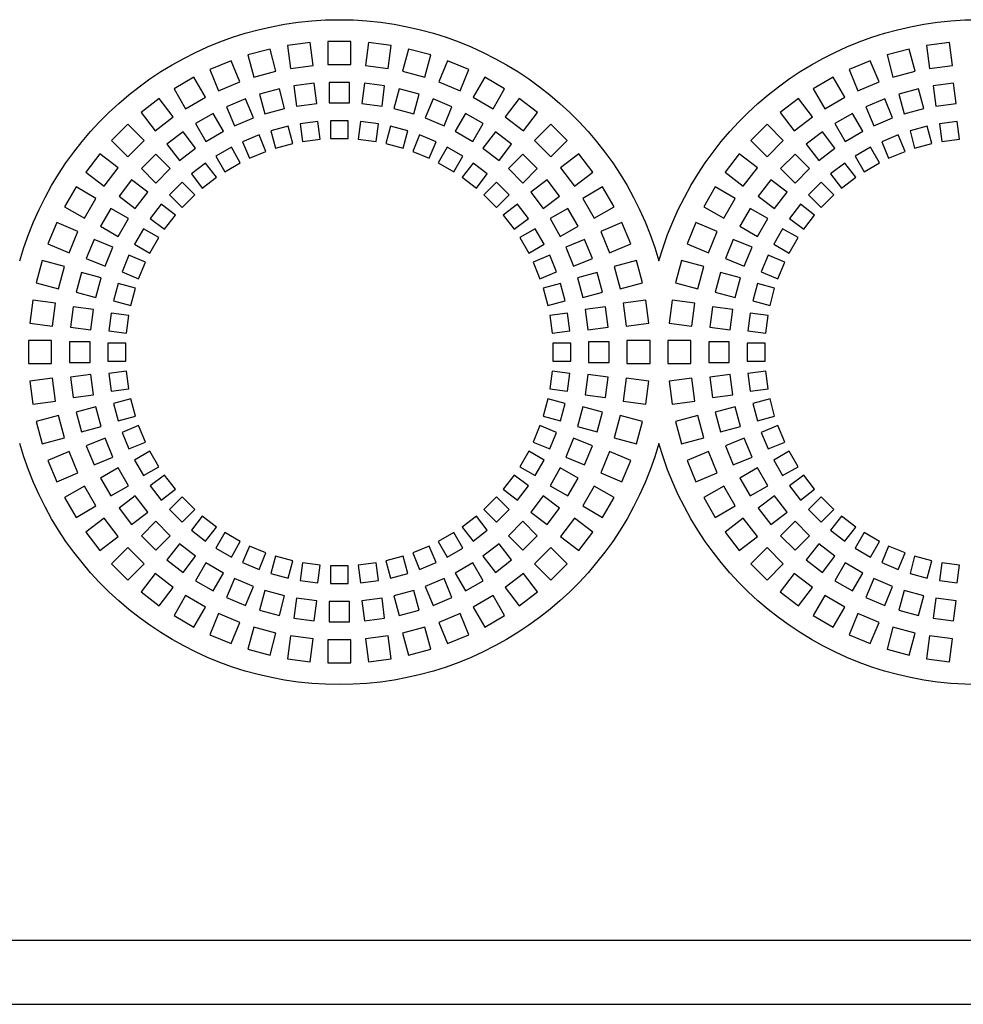
# Model space of a CAD drawing. Units: millimetres. Extents: x -996 to 596, y -419 to 719.
# Drawn here: x -23 to 14, y 397 to 435 of the extents above; entities that cross this region are included whole.
import ezdxf

# ---------------------------------------------------------------- set-up
doc = ezdxf.new("R2010")
doc.units = ezdxf.units.MM

msp = doc.modelspace()

# ---------------------------------------------------------------- linework, layer by layer
at = {"color": 7, "linetype": 'Continuous'}
for p, q in [((-11.472, 434.312), (-12.365, 434.195)), ((-11.355, 433.42), (-11.472, 434.312)), ((-10.782, 434.358), (-10.782, 433.458)), ((-9.882, 434.358), (-10.782, 434.358)), ((-9.882, 433.458), (-9.882, 434.358)), ((-9.193, 434.312), (-9.31, 433.42)), ((-8.3, 434.195), (-9.193, 434.312)), ((13.528, 434.312), (12.635, 434.195)), ((13.645, 433.42), (13.528, 434.312)), ((-13.042, 434.06), (-13.912, 433.827)), ((-12.81, 433.191), (-13.042, 434.06)), ((-12.365, 434.195), (-12.247, 433.303)), ((-8.418, 433.303), (-8.3, 434.195)), ((-7.623, 434.06), (-7.855, 433.191)), ((-6.753, 433.827), (-7.623, 434.06)), ((11.958, 434.06), (11.088, 433.827)), ((12.19, 433.191), (11.958, 434.06)), ((12.635, 434.195), (12.753, 433.303)), ((-14.566, 433.605), (-15.398, 433.26)), ((-14.222, 432.773), (-14.566, 433.605)), ((-13.912, 433.827), (-13.679, 432.958)), ((-6.986, 432.958), (-6.753, 433.827)), ((-6.099, 433.605), (-6.443, 432.773)), ((-5.267, 433.26), (-6.099, 433.605)), ((10.434, 433.605), (9.602, 433.26)), ((10.778, 432.773), (10.434, 433.605)), ((11.088, 433.827), (11.321, 432.958)), ((-15.398, 433.26), (-15.053, 432.429)), ((-13.679, 432.958), (-12.81, 433.191)), ((-12.247, 433.303), (-11.355, 433.42)), ((-10.782, 433.458), (-9.882, 433.458)), ((-9.31, 433.42), (-8.418, 433.303)), ((-7.855, 433.191), (-6.986, 432.958)), ((-5.612, 432.429), (-5.267, 433.26)), ((9.602, 433.26), (9.947, 432.429)), ((11.321, 432.958), (12.19, 433.191)), ((12.753, 433.303), (13.645, 433.42)), ((-16.018, 432.955), (-16.797, 432.505)), ((-15.568, 432.175), (-16.018, 432.955)), ((-15.053, 432.429), (-14.222, 432.773)), ((-10.732, 432.758), (-10.732, 431.958)), ((-9.932, 432.758), (-10.732, 432.758)), ((-9.932, 431.958), (-9.932, 432.758)), ((-6.443, 432.773), (-5.612, 432.429)), ((-4.647, 432.955), (-5.097, 432.175)), ((-3.868, 432.505), (-4.647, 432.955)), ((8.982, 432.955), (8.203, 432.505)), ((9.432, 432.175), (8.982, 432.955)), ((9.947, 432.429), (10.778, 432.773)), ((-16.797, 432.505), (-16.347, 431.725)), ((-12.677, 432.502), (-13.449, 432.295)), ((-12.47, 431.729), (-12.677, 432.502)), ((-11.313, 432.72), (-12.106, 432.615)), ((-12.106, 432.615), (-12.002, 431.822)), ((-11.209, 431.926), (-11.313, 432.72)), ((-9.352, 432.72), (-9.456, 431.926)), ((-8.559, 432.615), (-9.352, 432.72)), ((-8.663, 431.822), (-8.559, 432.615)), ((-7.988, 432.502), (-8.195, 431.729)), ((-7.216, 432.295), (-7.988, 432.502)), ((-4.318, 431.725), (-3.868, 432.505)), ((8.203, 432.505), (8.653, 431.725)), ((12.323, 432.502), (11.551, 432.295)), ((12.53, 431.729), (12.323, 432.502)), ((13.687, 432.72), (12.894, 432.615)), ((12.894, 432.615), (12.998, 431.822)), ((13.791, 431.926), (13.687, 432.72)), ((-17.372, 432.121), (-18.086, 431.573)), ((-16.824, 431.407), (-17.372, 432.121)), ((-16.347, 431.725), (-15.568, 432.175)), ((-14, 432.108), (-14.739, 431.801)), ((-13.694, 431.368), (-14, 432.108)), ((-13.449, 432.295), (-13.242, 431.522)), ((-7.423, 431.522), (-7.216, 432.295)), ((-6.665, 432.108), (-6.971, 431.368)), ((-5.926, 431.801), (-6.665, 432.108)), ((-5.097, 432.175), (-4.318, 431.725)), ((-3.293, 432.121), (-3.841, 431.407)), ((-2.579, 431.573), (-3.293, 432.121)), ((7.628, 432.121), (6.914, 431.573)), ((8.176, 431.407), (7.628, 432.121)), ((8.653, 431.725), (9.432, 432.175)), ((11, 432.108), (10.261, 431.801)), ((11.306, 431.368), (11, 432.108)), ((11.551, 432.295), (11.758, 431.522)), ((-14.739, 431.801), (-14.433, 431.062)), ((-13.242, 431.522), (-12.47, 431.729)), ((-12.002, 431.822), (-11.209, 431.926)), ((-10.732, 431.958), (-9.932, 431.958)), ((-9.456, 431.926), (-8.663, 431.822)), ((-8.195, 431.729), (-7.423, 431.522)), ((-6.232, 431.062), (-5.926, 431.801)), ((10.261, 431.801), (10.567, 431.062)), ((11.758, 431.522), (12.53, 431.729)), ((12.998, 431.822), (13.791, 431.926)), ((-18.086, 431.573), (-17.538, 430.859)), ((-17.538, 430.859), (-16.824, 431.407)), ((-15.261, 431.544), (-15.954, 431.144)), ((-14.861, 430.851), (-15.261, 431.544)), ((-14.433, 431.062), (-13.694, 431.368)), ((-11.167, 431.226), (-11.861, 431.134)), ((-11.075, 430.532), (-11.167, 431.226)), ((-9.982, 431.258), (-10.682, 431.258)), ((-10.682, 431.258), (-10.682, 430.558)), ((-9.982, 430.558), (-9.982, 431.258)), ((-9.498, 431.226), (-9.59, 430.532)), ((-8.804, 431.134), (-9.498, 431.226)), ((-6.971, 431.368), (-6.232, 431.062)), ((-5.404, 431.544), (-5.804, 430.851)), ((-4.711, 431.144), (-5.404, 431.544)), ((-3.841, 431.407), (-3.127, 430.859)), ((-3.127, 430.859), (-2.579, 431.573)), ((6.914, 431.573), (7.462, 430.859)), ((7.462, 430.859), (8.176, 431.407)), ((9.739, 431.544), (9.046, 431.144)), ((10.139, 430.851), (9.739, 431.544)), ((10.567, 431.062), (11.306, 431.368)), ((13.833, 431.226), (13.139, 431.134)), ((13.925, 430.532), (13.833, 431.226)), ((-18.606, 431.117), (-19.242, 430.481)), ((-17.969, 430.481), (-18.606, 431.117)), ((-16.438, 430.821), (-17.072, 430.334)), ((-15.951, 430.186), (-16.438, 430.821)), ((-15.954, 431.144), (-15.554, 430.451)), ((-15.554, 430.451), (-14.861, 430.851)), ((-12.337, 431.04), (-13.013, 430.859)), ((-13.013, 430.859), (-12.832, 430.182)), ((-12.156, 430.364), (-12.337, 431.04)), ((-11.861, 431.134), (-11.769, 430.44)), ((-8.896, 430.44), (-8.804, 431.134)), ((-8.328, 431.04), (-8.509, 430.364)), ((-7.652, 430.859), (-8.328, 431.04)), ((-7.833, 430.182), (-7.652, 430.859)), ((-5.804, 430.851), (-5.111, 430.451)), ((-5.111, 430.451), (-4.711, 431.144)), ((-4.227, 430.821), (-4.714, 430.186)), ((-3.593, 430.334), (-4.227, 430.821)), ((-2.059, 431.117), (-2.696, 430.481)), ((-1.423, 430.481), (-2.059, 431.117)), ((6.394, 431.117), (5.758, 430.481)), ((7.031, 430.481), (6.394, 431.117)), ((8.562, 430.821), (7.928, 430.334)), ((9.049, 430.186), (8.562, 430.821)), ((9.046, 431.144), (9.446, 430.451)), ((9.446, 430.451), (10.139, 430.851)), ((12.663, 431.04), (11.987, 430.859)), ((11.987, 430.859), (12.168, 430.182)), ((12.844, 430.364), (12.663, 431.04)), ((13.139, 431.134), (13.231, 430.44)), ((-19.242, 430.481), (-18.606, 429.844)), ((-18.606, 429.844), (-17.969, 430.481)), ((-13.472, 430.703), (-14.119, 430.435)), ((-14.119, 430.435), (-13.851, 429.788)), ((-13.205, 430.056), (-13.472, 430.703)), ((-11.769, 430.44), (-11.075, 430.532)), ((-10.682, 430.558), (-9.982, 430.558)), ((-9.59, 430.532), (-8.896, 430.44)), ((-7.193, 430.703), (-7.46, 430.056)), ((-6.546, 430.435), (-7.193, 430.703)), ((-6.814, 429.788), (-6.546, 430.435)), ((-2.696, 430.481), (-2.059, 429.844)), ((-2.059, 429.844), (-1.423, 430.481)), ((5.758, 430.481), (6.394, 429.844)), ((6.394, 429.844), (7.031, 430.481)), ((11.528, 430.703), (10.881, 430.435)), ((10.881, 430.435), (11.149, 429.788)), ((11.795, 430.056), (11.528, 430.703)), ((13.231, 430.44), (13.925, 430.532)), ((-17.072, 430.334), (-16.585, 429.699)), ((-16.585, 429.699), (-15.951, 430.186)), ((-14.554, 430.22), (-15.161, 429.87)), ((-14.204, 429.614), (-14.554, 430.22)), ((-13.851, 429.788), (-13.205, 430.056)), ((-12.832, 430.182), (-12.156, 430.364)), ((-8.509, 430.364), (-7.833, 430.182)), ((-7.46, 430.056), (-6.814, 429.788)), ((-6.111, 430.22), (-6.461, 429.614)), ((-5.504, 429.87), (-6.111, 430.22)), ((-4.714, 430.186), (-4.08, 429.699)), ((-4.08, 429.699), (-3.593, 430.334)), ((7.928, 430.334), (8.415, 429.699)), ((8.415, 429.699), (9.049, 430.186)), ((10.446, 430.22), (9.839, 429.87)), ((10.796, 429.614), (10.446, 430.22)), ((11.149, 429.788), (11.795, 430.056)), ((12.168, 430.182), (12.844, 430.364)), ((-19.698, 429.961), (-20.246, 429.247)), ((-18.984, 429.413), (-19.698, 429.961)), ((-17.51, 429.95), (-18.075, 429.385)), ((-16.944, 429.385), (-17.51, 429.95)), ((-15.161, 429.87), (-14.811, 429.264)), ((-5.854, 429.264), (-5.504, 429.87)), ((-3.155, 429.95), (-3.721, 429.385)), ((-2.59, 429.385), (-3.155, 429.95)), ((-0.967, 429.961), (-1.681, 429.413)), ((-0.419, 429.247), (-0.967, 429.961)), ((5.302, 429.961), (4.754, 429.247)), ((6.016, 429.413), (5.302, 429.961)), ((7.49, 429.95), (6.925, 429.385)), ((8.056, 429.385), (7.49, 429.95)), ((9.839, 429.87), (10.189, 429.264)), ((-19.532, 428.699), (-18.984, 429.413)), ((-18.075, 429.385), (-17.51, 428.819)), ((-17.51, 428.819), (-16.944, 429.385)), ((-15.564, 429.6), (-16.119, 429.174)), ((-15.138, 429.045), (-15.564, 429.6)), ((-14.811, 429.264), (-14.204, 429.614)), ((-6.461, 429.614), (-5.854, 429.264)), ((-5.101, 429.6), (-5.527, 429.045)), ((-4.546, 429.174), (-5.101, 429.6)), ((-3.721, 429.385), (-3.155, 428.819)), ((-3.155, 428.819), (-2.59, 429.385)), ((-1.681, 429.413), (-1.133, 428.699)), ((5.468, 428.699), (6.016, 429.413)), ((6.925, 429.385), (7.49, 428.819)), ((7.49, 428.819), (8.056, 429.385)), ((9.436, 429.6), (8.881, 429.174)), ((9.862, 429.045), (9.436, 429.6)), ((10.189, 429.264), (10.796, 429.614)), ((-20.246, 429.247), (-19.532, 428.699)), ((-18.459, 428.947), (-18.946, 428.313)), ((-17.824, 428.46), (-18.459, 428.947)), ((-16.119, 429.174), (-15.693, 428.619)), ((-15.693, 428.619), (-15.138, 429.045)), ((-5.527, 429.045), (-4.972, 428.619)), ((-4.972, 428.619), (-4.546, 429.174)), ((-2.206, 428.947), (-2.841, 428.46)), ((-1.719, 428.313), (-2.206, 428.947)), ((-1.133, 428.699), (-0.419, 429.247)), ((4.754, 429.247), (5.468, 428.699)), ((6.541, 428.947), (6.054, 428.313)), ((7.176, 428.46), (6.541, 428.947)), ((8.881, 429.174), (9.307, 428.619)), ((9.307, 428.619), (9.862, 429.045)), ((-20.63, 428.672), (-21.08, 427.893)), ((-19.85, 428.222), (-20.63, 428.672)), ((-16.484, 428.854), (-16.979, 428.359)), ((-15.989, 428.359), (-16.484, 428.854)), ((-4.181, 428.854), (-4.676, 428.359)), ((-3.686, 428.359), (-4.181, 428.854)), ((-0.035, 428.672), (-0.815, 428.222)), ((0.415, 427.893), (-0.035, 428.672)), ((4.37, 428.672), (3.92, 427.893)), ((5.15, 428.222), (4.37, 428.672)), ((8.516, 428.854), (8.021, 428.359)), ((9.011, 428.359), (8.516, 428.854)), ((-20.3, 427.443), (-19.85, 428.222)), ((-18.946, 428.313), (-18.311, 427.826)), ((-18.311, 427.826), (-17.824, 428.46)), ((-16.979, 428.359), (-16.484, 427.864)), ((-16.484, 427.864), (-15.989, 428.359)), ((-4.676, 428.359), (-4.181, 427.864)), ((-4.181, 427.864), (-3.686, 428.359)), ((-2.841, 428.46), (-2.354, 427.826)), ((-2.354, 427.826), (-1.719, 428.313)), ((-0.815, 428.222), (-0.365, 427.443)), ((4.7, 427.443), (5.15, 428.222)), ((6.054, 428.313), (6.689, 427.826)), ((6.689, 427.826), (7.176, 428.46)), ((8.021, 428.359), (8.516, 427.864)), ((8.516, 427.864), (9.011, 428.359)), ((-21.08, 427.893), (-20.3, 427.443)), ((-19.269, 427.829), (-19.669, 427.136)), ((-18.576, 427.429), (-19.269, 427.829)), ((-17.299, 427.995), (-17.725, 427.439)), ((-16.744, 427.568), (-17.299, 427.995)), ((-3.366, 427.995), (-3.921, 427.568)), ((-2.94, 427.439), (-3.366, 427.995)), ((-1.396, 427.829), (-2.089, 427.429)), ((-0.996, 427.136), (-1.396, 427.829)), ((-0.365, 427.443), (0.415, 427.893)), ((3.92, 427.893), (4.7, 427.443)), ((5.731, 427.829), (5.331, 427.136)), ((6.424, 427.429), (5.731, 427.829)), ((7.701, 427.995), (7.275, 427.439)), ((8.256, 427.568), (7.701, 427.995)), ((-18.976, 426.736), (-18.576, 427.429)), ((-17.725, 427.439), (-17.17, 427.013)), ((-17.17, 427.013), (-16.744, 427.568)), ((-3.921, 427.568), (-3.495, 427.013)), ((-3.495, 427.013), (-2.94, 427.439)), ((-2.089, 427.429), (-1.689, 426.736)), ((6.024, 426.736), (6.424, 427.429)), ((7.275, 427.439), (7.83, 427.013)), ((7.83, 427.013), (8.256, 427.568)), ((-21.385, 427.273), (-21.73, 426.441)), ((-20.554, 426.928), (-21.385, 427.273)), ((-19.669, 427.136), (-18.976, 426.736)), ((-17.995, 427.036), (-18.345, 426.429)), ((-17.389, 426.686), (-17.995, 427.036)), ((-2.67, 427.036), (-3.276, 426.686)), ((-2.32, 426.429), (-2.67, 427.036)), ((-1.689, 426.736), (-0.996, 427.136)), ((0.72, 427.273), (-0.111, 426.928)), ((1.065, 426.441), (0.72, 427.273)), ((3.615, 427.273), (3.27, 426.441)), ((4.446, 426.928), (3.615, 427.273)), ((5.331, 427.136), (6.024, 426.736)), ((7.005, 427.036), (6.655, 426.429)), ((7.611, 426.686), (7.005, 427.036)), ((-20.898, 426.097), (-20.554, 426.928)), ((-19.926, 426.614), (-20.233, 425.875)), ((-19.187, 426.308), (-19.926, 426.614)), ((-17.739, 426.079), (-17.389, 426.686)), ((-3.276, 426.686), (-2.926, 426.079)), ((-0.739, 426.614), (-1.478, 426.308)), ((-0.432, 425.875), (-0.739, 426.614)), ((-0.111, 426.928), (0.233, 426.097)), ((4.102, 426.097), (4.446, 426.928)), ((5.074, 426.614), (4.767, 425.875)), ((5.813, 426.308), (5.074, 426.614)), ((7.261, 426.079), (7.611, 426.686)), ((-21.73, 426.441), (-20.898, 426.097)), ((-19.493, 425.569), (-19.187, 426.308)), ((-18.345, 426.429), (-17.739, 426.079)), ((-2.926, 426.079), (-2.32, 426.429)), ((-1.478, 426.308), (-1.172, 425.569)), ((0.233, 426.097), (1.065, 426.441)), ((3.27, 426.441), (4.102, 426.097)), ((5.507, 425.569), (5.813, 426.308)), ((6.655, 426.429), (7.261, 426.079)), ((-20.233, 425.875), (-19.493, 425.569)), ((-18.56, 425.994), (-18.828, 425.347)), ((-17.913, 425.726), (-18.56, 425.994)), ((-2.105, 425.994), (-2.752, 425.726)), ((-1.837, 425.347), (-2.105, 425.994)), ((-1.172, 425.569), (-0.432, 425.875)), ((4.767, 425.875), (5.507, 425.569)), ((6.44, 425.994), (6.172, 425.347)), ((7.087, 425.726), (6.44, 425.994)), ((-21.952, 425.787), (-22.185, 424.918)), ((-21.083, 425.554), (-21.952, 425.787)), ((-21.316, 424.685), (-21.083, 425.554)), ((-18.181, 425.08), (-17.913, 425.726)), ((-2.752, 425.726), (-2.484, 425.08)), ((1.287, 425.787), (0.418, 425.554)), ((0.418, 425.554), (0.651, 424.685)), ((1.52, 424.918), (1.287, 425.787)), ((3.048, 425.787), (2.815, 424.918)), ((3.917, 425.554), (3.048, 425.787)), ((3.684, 424.685), (3.917, 425.554)), ((6.819, 425.08), (7.087, 425.726)), ((-20.419, 425.324), (-20.627, 424.552)), ((-19.647, 425.117), (-20.419, 425.324)), ((-19.854, 424.345), (-19.647, 425.117)), ((-18.828, 425.347), (-18.181, 425.08)), ((-2.484, 425.08), (-1.837, 425.347)), ((-0.246, 425.324), (-1.018, 425.117)), ((-1.018, 425.117), (-0.811, 424.345)), ((-0.038, 424.552), (-0.246, 425.324)), ((4.581, 425.324), (4.373, 424.552)), ((5.353, 425.117), (4.581, 425.324)), ((5.146, 424.345), (5.353, 425.117)), ((6.172, 425.347), (6.819, 425.08)), ((-22.185, 424.918), (-21.316, 424.685)), ((-18.984, 424.888), (-19.165, 424.212)), ((-18.307, 424.707), (-18.984, 424.888)), ((-18.489, 424.031), (-18.307, 424.707)), ((-1.681, 424.888), (-2.358, 424.707)), ((-2.358, 424.707), (-2.176, 424.031)), ((-1.5, 424.212), (-1.681, 424.888)), ((0.651, 424.685), (1.52, 424.918)), ((2.815, 424.918), (3.684, 424.685)), ((6.016, 424.888), (5.835, 424.212)), ((6.693, 424.707), (6.016, 424.888)), ((6.511, 424.031), (6.693, 424.707)), ((-20.627, 424.552), (-19.854, 424.345)), ((-0.811, 424.345), (-0.038, 424.552)), ((4.373, 424.552), (5.146, 424.345)), ((-22.32, 424.24), (-22.437, 423.347)), ((-21.428, 424.122), (-22.32, 424.24)), ((-21.545, 423.23), (-21.428, 424.122)), ((-20.74, 423.981), (-20.844, 423.188)), ((-19.947, 423.877), (-20.74, 423.981)), ((-19.165, 424.212), (-18.489, 424.031)), ((-2.176, 424.031), (-1.5, 424.212)), ((0.075, 423.981), (-0.718, 423.877)), ((0.179, 423.188), (0.075, 423.981)), ((1.655, 424.24), (0.763, 424.122)), ((0.763, 424.122), (0.88, 423.23)), ((1.772, 423.347), (1.655, 424.24)), ((2.68, 424.24), (2.563, 423.347)), ((3.572, 424.122), (2.68, 424.24)), ((3.455, 423.23), (3.572, 424.122)), ((4.26, 423.981), (4.156, 423.188)), ((5.053, 423.877), (4.26, 423.981)), ((5.835, 424.212), (6.511, 424.031)), ((-20.051, 423.084), (-19.947, 423.877)), ((-19.259, 423.736), (-19.351, 423.042)), ((-18.565, 423.644), (-19.259, 423.736)), ((-18.657, 422.95), (-18.565, 423.644)), ((-1.406, 423.736), (-2.1, 423.644)), ((-2.1, 423.644), (-2.008, 422.95)), ((-1.314, 423.042), (-1.406, 423.736)), ((-0.718, 423.877), (-0.614, 423.084)), ((4.949, 423.084), (5.053, 423.877)), ((5.741, 423.736), (5.649, 423.042)), ((6.435, 423.644), (5.741, 423.736)), ((6.343, 422.95), (6.435, 423.644)), ((-22.437, 423.347), (-21.545, 423.23)), ((-20.844, 423.188), (-20.051, 423.084)), ((-0.614, 423.084), (0.179, 423.188)), ((0.88, 423.23), (1.772, 423.347)), ((2.563, 423.347), (3.455, 423.23)), ((4.156, 423.188), (4.949, 423.084)), ((-19.351, 423.042), (-18.657, 422.95)), ((-2.008, 422.95), (-1.314, 423.042)), ((5.649, 423.042), (6.343, 422.95)), ((-22.482, 422.658), (-22.482, 421.758)), ((-21.582, 422.658), (-22.482, 422.658)), ((-21.582, 421.758), (-21.582, 422.658)), ((-20.082, 422.608), (-20.882, 422.608)), ((-20.882, 422.608), (-20.882, 421.808)), ((-20.082, 421.808), (-20.082, 422.608)), ((-19.382, 422.558), (-19.382, 421.858)), ((-18.682, 422.558), (-19.382, 422.558)), ((-18.682, 421.858), (-18.682, 422.558)), ((-1.982, 422.558), (-1.982, 421.858)), ((-1.282, 422.558), (-1.982, 422.558)), ((-1.282, 421.858), (-1.282, 422.558)), ((0.218, 422.608), (-0.582, 422.608)), ((-0.582, 422.608), (-0.582, 421.808)), ((0.218, 421.808), (0.218, 422.608)), ((0.918, 422.658), (0.918, 421.758)), ((1.818, 422.658), (0.918, 422.658)), ((1.818, 421.758), (1.818, 422.658)), ((2.518, 422.658), (2.518, 421.758)), ((3.418, 422.658), (2.518, 422.658)), ((3.418, 421.758), (3.418, 422.658)), ((4.918, 422.608), (4.118, 422.608)), ((4.118, 422.608), (4.118, 421.808)), ((4.918, 421.808), (4.918, 422.608)), ((5.618, 422.558), (5.618, 421.858)), ((6.318, 422.558), (5.618, 422.558)), ((6.318, 421.858), (6.318, 422.558)), ((-22.482, 421.758), (-21.582, 421.758)), ((-20.882, 421.808), (-20.082, 421.808)), ((-19.382, 421.858), (-18.682, 421.858)), ((-1.982, 421.858), (-1.282, 421.858)), ((-0.582, 421.808), (0.218, 421.808)), ((0.918, 421.758), (1.818, 421.758)), ((2.518, 421.758), (3.418, 421.758)), ((4.118, 421.808), (4.918, 421.808)), ((5.618, 421.858), (6.318, 421.858)), ((-20.051, 421.331), (-20.844, 421.227)), ((-20.844, 421.227), (-20.74, 420.434)), ((-19.947, 420.538), (-20.051, 421.331)), ((-18.657, 421.465), (-19.351, 421.373)), ((-19.351, 421.373), (-19.259, 420.679)), ((-18.565, 420.771), (-18.657, 421.465)), ((-2.008, 421.465), (-2.1, 420.771)), ((-1.314, 421.373), (-2.008, 421.465)), ((-1.406, 420.679), (-1.314, 421.373)), ((-0.614, 421.331), (-0.718, 420.538)), ((0.179, 421.227), (-0.614, 421.331)), ((0.075, 420.434), (0.179, 421.227)), ((4.949, 421.331), (4.156, 421.227)), ((4.156, 421.227), (4.26, 420.434)), ((5.053, 420.538), (4.949, 421.331)), ((6.343, 421.465), (5.649, 421.373)), ((5.649, 421.373), (5.741, 420.679)), ((6.435, 420.771), (6.343, 421.465)), ((-21.545, 421.185), (-22.437, 421.068)), ((-22.437, 421.068), (-22.32, 420.176)), ((-21.428, 420.293), (-21.545, 421.185)), ((0.88, 421.185), (0.763, 420.293)), ((1.772, 421.068), (0.88, 421.185)), ((1.655, 420.176), (1.772, 421.068)), ((3.455, 421.185), (2.563, 421.068)), ((2.563, 421.068), (2.68, 420.176)), ((3.572, 420.293), (3.455, 421.185)), ((-20.74, 420.434), (-19.947, 420.538)), ((-19.259, 420.679), (-18.565, 420.771)), ((-2.1, 420.771), (-1.406, 420.679)), ((-0.718, 420.538), (0.075, 420.434)), ((4.26, 420.434), (5.053, 420.538)), ((5.741, 420.679), (6.435, 420.771)), ((-22.32, 420.176), (-21.428, 420.293)), ((-19.854, 420.07), (-20.627, 419.863)), ((-19.647, 419.298), (-19.854, 420.07)), ((-18.489, 420.384), (-19.165, 420.203)), ((-19.165, 420.203), (-18.984, 419.527)), ((-18.307, 419.708), (-18.489, 420.384)), ((-2.176, 420.384), (-2.358, 419.708)), ((-1.5, 420.203), (-2.176, 420.384)), ((-1.681, 419.527), (-1.5, 420.203)), ((-0.811, 420.07), (-1.018, 419.298)), ((-0.038, 419.863), (-0.811, 420.07)), ((0.763, 420.293), (1.655, 420.176)), ((2.68, 420.176), (3.572, 420.293)), ((5.146, 420.07), (4.373, 419.863)), ((5.353, 419.298), (5.146, 420.07)), ((6.511, 420.384), (5.835, 420.203)), ((5.835, 420.203), (6.016, 419.527)), ((6.693, 419.708), (6.511, 420.384)), ((-21.316, 419.731), (-22.185, 419.498)), ((-21.083, 418.861), (-21.316, 419.731)), ((-20.627, 419.863), (-20.419, 419.091)), ((-18.984, 419.527), (-18.307, 419.708)), ((-2.358, 419.708), (-1.681, 419.527)), ((-0.246, 419.091), (-0.038, 419.863)), ((0.651, 419.731), (0.418, 418.861)), ((1.52, 419.498), (0.651, 419.731)), ((3.684, 419.731), (2.815, 419.498)), ((3.917, 418.861), (3.684, 419.731)), ((4.373, 419.863), (4.581, 419.091)), ((6.016, 419.527), (6.693, 419.708)), ((-22.185, 419.498), (-21.952, 418.628)), ((-20.419, 419.091), (-19.647, 419.298)), ((-18.181, 419.335), (-18.828, 419.068)), ((-17.913, 418.689), (-18.181, 419.335)), ((-2.484, 419.335), (-2.752, 418.689)), ((-1.837, 419.068), (-2.484, 419.335)), ((-1.018, 419.298), (-0.246, 419.091)), ((1.287, 418.628), (1.52, 419.498)), ((2.815, 419.498), (3.048, 418.628)), ((4.581, 419.091), (5.353, 419.298)), ((6.819, 419.335), (6.172, 419.068)), ((7.087, 418.689), (6.819, 419.335)), ((-18.828, 419.068), (-18.56, 418.421)), ((-2.105, 418.421), (-1.837, 419.068)), ((6.172, 419.068), (6.44, 418.421)), ((-21.952, 418.628), (-21.083, 418.861)), ((-19.493, 418.846), (-20.233, 418.54)), ((-20.233, 418.54), (-19.926, 417.801)), ((-19.187, 418.107), (-19.493, 418.846)), ((-18.56, 418.421), (-17.913, 418.689)), ((-2.752, 418.689), (-2.105, 418.421)), ((-1.172, 418.846), (-1.478, 418.107)), ((-0.432, 418.54), (-1.172, 418.846)), ((-0.739, 417.801), (-0.432, 418.54)), ((0.418, 418.861), (1.287, 418.628)), ((3.048, 418.628), (3.917, 418.861)), ((5.507, 418.846), (4.767, 418.54)), ((4.767, 418.54), (5.074, 417.801)), ((5.813, 418.107), (5.507, 418.846)), ((6.44, 418.421), (7.087, 418.689)), ((-20.898, 418.318), (-21.73, 417.974)), ((-20.554, 417.487), (-20.898, 418.318)), ((-17.739, 418.336), (-18.345, 417.986)), ((-17.389, 417.729), (-17.739, 418.336)), ((-2.926, 418.336), (-3.276, 417.729)), ((-2.32, 417.986), (-2.926, 418.336)), ((0.233, 418.318), (-0.111, 417.487)), ((1.065, 417.974), (0.233, 418.318)), ((4.102, 418.318), (3.27, 417.974)), ((4.446, 417.487), (4.102, 418.318)), ((7.261, 418.336), (6.655, 417.986)), ((7.611, 417.729), (7.261, 418.336)), ((-21.73, 417.974), (-21.385, 417.142)), ((-19.926, 417.801), (-19.187, 418.107)), ((-18.345, 417.986), (-17.995, 417.379)), ((-17.995, 417.379), (-17.389, 417.729)), ((-3.276, 417.729), (-2.67, 417.379)), ((-2.67, 417.379), (-2.32, 417.986)), ((-1.478, 418.107), (-0.739, 417.801)), ((0.72, 417.142), (1.065, 417.974)), ((3.27, 417.974), (3.615, 417.142)), ((5.074, 417.801), (5.813, 418.107)), ((6.655, 417.986), (7.005, 417.379)), ((7.005, 417.379), (7.611, 417.729)), ((-21.385, 417.142), (-20.554, 417.487)), ((-18.976, 417.679), (-19.669, 417.279)), ((-18.576, 416.986), (-18.976, 417.679)), ((-17.17, 417.402), (-17.725, 416.976)), ((-16.744, 416.847), (-17.17, 417.402)), ((-3.495, 417.402), (-3.921, 416.847)), ((-2.94, 416.976), (-3.495, 417.402)), ((-1.689, 417.679), (-2.089, 416.986)), ((-0.996, 417.279), (-1.689, 417.679)), ((-0.111, 417.487), (0.72, 417.142)), ((3.615, 417.142), (4.446, 417.487)), ((6.024, 417.679), (5.331, 417.279)), ((6.424, 416.986), (6.024, 417.679)), ((7.83, 417.402), (7.275, 416.976)), ((8.256, 416.847), (7.83, 417.402)), ((-20.3, 416.972), (-21.08, 416.522)), ((-19.85, 416.193), (-20.3, 416.972)), ((-19.669, 417.279), (-19.269, 416.586)), ((-19.269, 416.586), (-18.576, 416.986)), ((-17.725, 416.976), (-17.299, 416.421)), ((-3.366, 416.421), (-2.94, 416.976)), ((-2.089, 416.986), (-1.396, 416.586)), ((-1.396, 416.586), (-0.996, 417.279)), ((-0.365, 416.972), (-0.815, 416.193)), ((0.415, 416.522), (-0.365, 416.972)), ((4.7, 416.972), (3.92, 416.522)), ((5.15, 416.193), (4.7, 416.972)), ((5.331, 417.279), (5.731, 416.586)), ((5.731, 416.586), (6.424, 416.986)), ((7.275, 416.976), (7.701, 416.421)), ((-18.311, 416.589), (-18.946, 416.102)), ((-17.824, 415.955), (-18.311, 416.589)), ((-17.299, 416.421), (-16.744, 416.847)), ((-3.921, 416.847), (-3.366, 416.421)), ((-2.354, 416.589), (-2.841, 415.955)), ((-1.719, 416.102), (-2.354, 416.589)), ((6.689, 416.589), (6.054, 416.102)), ((7.176, 415.955), (6.689, 416.589)), ((7.701, 416.421), (8.256, 416.847)), ((-21.08, 416.522), (-20.63, 415.743)), ((-20.63, 415.743), (-19.85, 416.193)), ((-16.484, 416.551), (-16.979, 416.056)), ((-15.989, 416.056), (-16.484, 416.551)), ((-4.181, 416.551), (-4.676, 416.056)), ((-3.686, 416.056), (-4.181, 416.551)), ((-0.815, 416.193), (-0.035, 415.743)), ((-0.035, 415.743), (0.415, 416.522)), ((3.92, 416.522), (4.37, 415.743)), ((4.37, 415.743), (5.15, 416.193)), ((8.516, 416.551), (8.021, 416.056)), ((9.011, 416.056), (8.516, 416.551)), ((-18.946, 416.102), (-18.459, 415.468)), ((-18.459, 415.468), (-17.824, 415.955)), ((-16.979, 416.056), (-16.484, 415.561)), ((-16.484, 415.561), (-15.989, 416.056)), ((-4.676, 416.056), (-4.181, 415.561)), ((-4.181, 415.561), (-3.686, 416.056)), ((-2.841, 415.955), (-2.206, 415.468)), ((-2.206, 415.468), (-1.719, 416.102)), ((6.054, 416.102), (6.541, 415.468)), ((6.541, 415.468), (7.176, 415.955)), ((8.021, 416.056), (8.516, 415.561)), ((8.516, 415.561), (9.011, 416.056)), ((-19.532, 415.716), (-20.246, 415.168)), ((-18.984, 415.002), (-19.532, 415.716)), ((-17.51, 415.596), (-18.075, 415.03)), ((-16.944, 415.03), (-17.51, 415.596)), ((-15.693, 415.796), (-16.119, 415.241)), ((-15.138, 415.37), (-15.693, 415.796)), ((-4.972, 415.796), (-5.527, 415.37)), ((-4.546, 415.241), (-4.972, 415.796)), ((-3.155, 415.596), (-3.721, 415.03)), ((-2.59, 415.03), (-3.155, 415.596)), ((-1.133, 415.716), (-1.681, 415.002)), ((-0.419, 415.168), (-1.133, 415.716)), ((5.468, 415.716), (4.754, 415.168)), ((6.016, 415.002), (5.468, 415.716)), ((7.49, 415.596), (6.925, 415.03)), ((8.056, 415.03), (7.49, 415.596)), ((9.307, 415.796), (8.881, 415.241)), ((9.862, 415.37), (9.307, 415.796)), ((-20.246, 415.168), (-19.698, 414.454)), ((-18.075, 415.03), (-17.51, 414.465)), ((-17.51, 414.465), (-16.944, 415.03)), ((-16.119, 415.241), (-15.564, 414.815)), ((-15.564, 414.815), (-15.138, 415.37)), ((-14.811, 415.151), (-15.161, 414.545)), ((-14.204, 414.801), (-14.811, 415.151)), ((-5.854, 415.151), (-6.461, 414.801)), ((-5.504, 414.545), (-5.854, 415.151)), ((-5.527, 415.37), (-5.101, 414.815)), ((-5.101, 414.815), (-4.546, 415.241)), ((-3.721, 415.03), (-3.155, 414.465)), ((-3.155, 414.465), (-2.59, 415.03)), ((-0.967, 414.454), (-0.419, 415.168)), ((4.754, 415.168), (5.302, 414.454)), ((6.925, 415.03), (7.49, 414.465)), ((7.49, 414.465), (8.056, 415.03)), ((8.881, 415.241), (9.436, 414.815)), ((9.436, 414.815), (9.862, 415.37)), ((10.189, 415.151), (9.839, 414.545)), ((10.796, 414.801), (10.189, 415.151)), ((-19.698, 414.454), (-18.984, 415.002)), ((-16.585, 414.716), (-17.072, 414.081)), ((-15.951, 414.229), (-16.585, 414.716)), ((-14.554, 414.195), (-14.204, 414.801)), ((-6.461, 414.801), (-6.111, 414.195)), ((-4.08, 414.716), (-4.714, 414.229)), ((-3.593, 414.081), (-4.08, 414.716)), ((-1.681, 415.002), (-0.967, 414.454)), ((5.302, 414.454), (6.016, 415.002)), ((8.415, 414.716), (7.928, 414.081)), ((9.049, 414.229), (8.415, 414.716)), ((10.446, 414.195), (10.796, 414.801)), ((-18.606, 414.571), (-19.242, 413.934)), ((-17.969, 413.934), (-18.606, 414.571)), ((-15.161, 414.545), (-14.554, 414.195)), ((-13.851, 414.627), (-14.119, 413.98)), ((-13.205, 414.359), (-13.851, 414.627)), ((-13.472, 413.712), (-13.205, 414.359)), ((-6.814, 414.627), (-7.46, 414.359)), ((-7.46, 414.359), (-7.193, 413.712)), ((-6.546, 413.98), (-6.814, 414.627)), ((-6.111, 414.195), (-5.504, 414.545)), ((-2.059, 414.571), (-2.696, 413.934)), ((-1.423, 413.934), (-2.059, 414.571)), ((6.394, 414.571), (5.758, 413.934)), ((7.031, 413.934), (6.394, 414.571)), ((9.839, 414.545), (10.446, 414.195)), ((11.149, 414.627), (10.881, 413.98)), ((11.795, 414.359), (11.149, 414.627)), ((11.528, 413.712), (11.795, 414.359)), ((-19.242, 413.934), (-18.606, 413.298)), ((-18.606, 413.298), (-17.969, 413.934)), ((-17.072, 414.081), (-16.438, 413.594)), ((-16.438, 413.594), (-15.951, 414.229)), ((-15.554, 413.964), (-15.954, 413.271)), ((-14.861, 413.564), (-15.554, 413.964)), ((-14.119, 413.98), (-13.472, 413.712)), ((-12.832, 414.233), (-13.013, 413.557)), ((-12.156, 414.051), (-12.832, 414.233)), ((-12.337, 413.375), (-12.156, 414.051)), ((-11.769, 413.975), (-11.861, 413.281)), ((-11.075, 413.883), (-11.769, 413.975)), ((-11.167, 413.189), (-11.075, 413.883)), ((-8.896, 413.975), (-9.59, 413.883)), ((-9.59, 413.883), (-9.498, 413.189)), ((-8.804, 413.281), (-8.896, 413.975)), ((-7.833, 414.233), (-8.509, 414.051)), ((-8.509, 414.051), (-8.328, 413.375)), ((-7.652, 413.557), (-7.833, 414.233)), ((-7.193, 413.712), (-6.546, 413.98)), ((-5.111, 413.964), (-5.804, 413.564)), ((-4.711, 413.271), (-5.111, 413.964)), ((-4.714, 414.229), (-4.227, 413.594)), ((-4.227, 413.594), (-3.593, 414.081)), ((-2.696, 413.934), (-2.059, 413.298)), ((-2.059, 413.298), (-1.423, 413.934)), ((5.758, 413.934), (6.394, 413.298)), ((6.394, 413.298), (7.031, 413.934)), ((7.928, 414.081), (8.562, 413.594)), ((8.562, 413.594), (9.049, 414.229)), ((9.446, 413.964), (9.046, 413.271)), ((10.139, 413.564), (9.446, 413.964)), ((10.881, 413.98), (11.528, 413.712)), ((12.168, 414.233), (11.987, 413.557)), ((12.844, 414.051), (12.168, 414.233)), ((12.663, 413.375), (12.844, 414.051)), ((13.231, 413.975), (13.139, 413.281)), ((13.925, 413.883), (13.231, 413.975)), ((13.833, 413.189), (13.925, 413.883)), ((-17.538, 413.556), (-18.086, 412.842)), ((-16.824, 413.008), (-17.538, 413.556)), ((-15.261, 412.871), (-14.861, 413.564)), ((-13.013, 413.557), (-12.337, 413.375)), ((-10.682, 413.858), (-10.682, 413.158)), ((-9.982, 413.858), (-10.682, 413.858)), ((-9.982, 413.158), (-9.982, 413.858)), ((-8.328, 413.375), (-7.652, 413.557)), ((-5.804, 413.564), (-5.404, 412.871)), ((-3.127, 413.556), (-3.841, 413.008)), ((-2.579, 412.842), (-3.127, 413.556)), ((7.462, 413.556), (6.914, 412.842)), ((8.176, 413.008), (7.462, 413.556)), ((9.739, 412.871), (10.139, 413.564)), ((11.987, 413.557), (12.663, 413.375)), ((-15.954, 413.271), (-15.261, 412.871)), ((-14.433, 413.353), (-14.739, 412.614)), ((-13.694, 413.047), (-14.433, 413.353)), ((-11.861, 413.281), (-11.167, 413.189)), ((-10.682, 413.158), (-9.982, 413.158)), ((-9.498, 413.189), (-8.804, 413.281)), ((-6.232, 413.353), (-6.971, 413.047)), ((-5.926, 412.614), (-6.232, 413.353)), ((-5.404, 412.871), (-4.711, 413.271)), ((9.046, 413.271), (9.739, 412.871)), ((10.567, 413.353), (10.261, 412.614)), ((11.306, 413.047), (10.567, 413.353)), ((13.139, 413.281), (13.833, 413.189)), ((-18.086, 412.842), (-17.372, 412.294)), ((-17.372, 412.294), (-16.824, 413.008)), ((-14, 412.308), (-13.694, 413.047)), ((-13.242, 412.893), (-13.449, 412.121)), ((-12.47, 412.686), (-13.242, 412.893)), ((-7.423, 412.893), (-8.195, 412.686)), ((-7.216, 412.121), (-7.423, 412.893)), ((-6.971, 413.047), (-6.665, 412.308)), ((-3.841, 413.008), (-3.293, 412.294)), ((-3.293, 412.294), (-2.579, 412.842)), ((6.914, 412.842), (7.628, 412.294)), ((7.628, 412.294), (8.176, 413.008)), ((11, 412.308), (11.306, 413.047)), ((11.758, 412.893), (11.551, 412.121)), ((12.53, 412.686), (11.758, 412.893)), ((-16.347, 412.69), (-16.797, 411.91)), ((-15.568, 412.24), (-16.347, 412.69)), ((-14.739, 412.614), (-14, 412.308)), ((-12.677, 411.914), (-12.47, 412.686)), ((-12.002, 412.593), (-12.106, 411.8)), ((-11.209, 412.489), (-12.002, 412.593)), ((-11.313, 411.696), (-11.209, 412.489)), ((-10.732, 412.458), (-10.732, 411.658)), ((-9.932, 412.458), (-10.732, 412.458)), ((-9.932, 411.658), (-9.932, 412.458)), ((-8.663, 412.593), (-9.456, 412.489)), ((-9.456, 412.489), (-9.352, 411.696)), ((-8.559, 411.8), (-8.663, 412.593)), ((-8.195, 412.686), (-7.988, 411.914)), ((-6.665, 412.308), (-5.926, 412.614)), ((-4.318, 412.69), (-5.097, 412.24)), ((-3.868, 411.91), (-4.318, 412.69)), ((8.653, 412.69), (8.203, 411.91)), ((9.432, 412.24), (8.653, 412.69)), ((10.261, 412.614), (11, 412.308)), ((12.323, 411.914), (12.53, 412.686)), ((12.998, 412.593), (12.894, 411.8)), ((13.791, 412.489), (12.998, 412.593)), ((13.687, 411.696), (13.791, 412.489)), ((-16.018, 411.46), (-15.568, 412.24)), ((-15.053, 411.986), (-15.398, 411.155)), ((-14.222, 411.642), (-15.053, 411.986)), ((-13.449, 412.121), (-12.677, 411.914)), ((-7.988, 411.914), (-7.216, 412.121)), ((-5.612, 411.986), (-6.443, 411.642)), ((-5.267, 411.155), (-5.612, 411.986)), ((-5.097, 412.24), (-4.647, 411.46)), ((8.982, 411.46), (9.432, 412.24)), ((9.947, 411.986), (9.602, 411.155)), ((10.778, 411.642), (9.947, 411.986)), ((11.551, 412.121), (12.323, 411.914)), ((-16.797, 411.91), (-16.018, 411.46)), ((-14.566, 410.81), (-14.222, 411.642)), ((-12.106, 411.8), (-11.313, 411.696)), ((-10.732, 411.658), (-9.932, 411.658)), ((-9.352, 411.696), (-8.559, 411.8)), ((-6.443, 411.642), (-6.099, 410.81)), ((-4.647, 411.46), (-3.868, 411.91)), ((8.203, 411.91), (8.982, 411.46)), ((10.434, 410.81), (10.778, 411.642)), ((12.894, 411.8), (13.687, 411.696)), ((-13.679, 411.457), (-13.912, 410.588)), ((-12.81, 411.224), (-13.679, 411.457)), ((-13.042, 410.355), (-12.81, 411.224)), ((-6.986, 411.457), (-7.855, 411.224)), ((-7.855, 411.224), (-7.623, 410.355)), ((-6.753, 410.588), (-6.986, 411.457)), ((11.321, 411.457), (11.088, 410.588)), ((12.19, 411.224), (11.321, 411.457)), ((11.958, 410.355), (12.19, 411.224)), ((-15.398, 411.155), (-14.566, 410.81)), ((-12.247, 411.113), (-12.365, 410.22)), ((-11.355, 410.995), (-12.247, 411.113)), ((-11.472, 410.103), (-11.355, 410.995)), ((-9.882, 410.958), (-10.782, 410.958)), ((-10.782, 410.958), (-10.782, 410.058)), ((-9.882, 410.058), (-9.882, 410.958)), ((-8.418, 411.113), (-9.31, 410.995)), ((-9.31, 410.995), (-9.193, 410.103)), ((-8.3, 410.22), (-8.418, 411.113)), ((-6.099, 410.81), (-5.267, 411.155)), ((9.602, 411.155), (10.434, 410.81)), ((12.753, 411.113), (12.635, 410.22)), ((13.645, 410.995), (12.753, 411.113)), ((13.528, 410.103), (13.645, 410.995)), ((-13.912, 410.588), (-13.042, 410.355)), ((-7.623, 410.355), (-6.753, 410.588)), ((11.088, 410.588), (11.958, 410.355)), ((-12.365, 410.22), (-11.472, 410.103)), ((-10.782, 410.058), (-9.882, 410.058)), ((-9.193, 410.103), (-8.3, 410.22)), ((12.635, 410.22), (13.528, 410.103)), ((259.668, 399.208), (-47.832, 399.208)), ((-47.832, 396.708), (259.668, 396.708))]:
    msp.add_line(p, q, dxfattribs=at)
at = {"color": 7, "linetype": 'Continuous', "extrusion": (0, 0, -1)}
for centre, start, end in [((10.332, 422.208), 15.9424, 164.0576), ((-14.668, 422.208), 15.9424, 164.0576), ((10.332, 422.208), 195.9424, 344.0576), ((-14.668, 422.208), 195.9424, 344.0576)]:
    msp.add_arc(centre, 13, start, end, dxfattribs=at)

doc.saveas('drawing.dxf')
